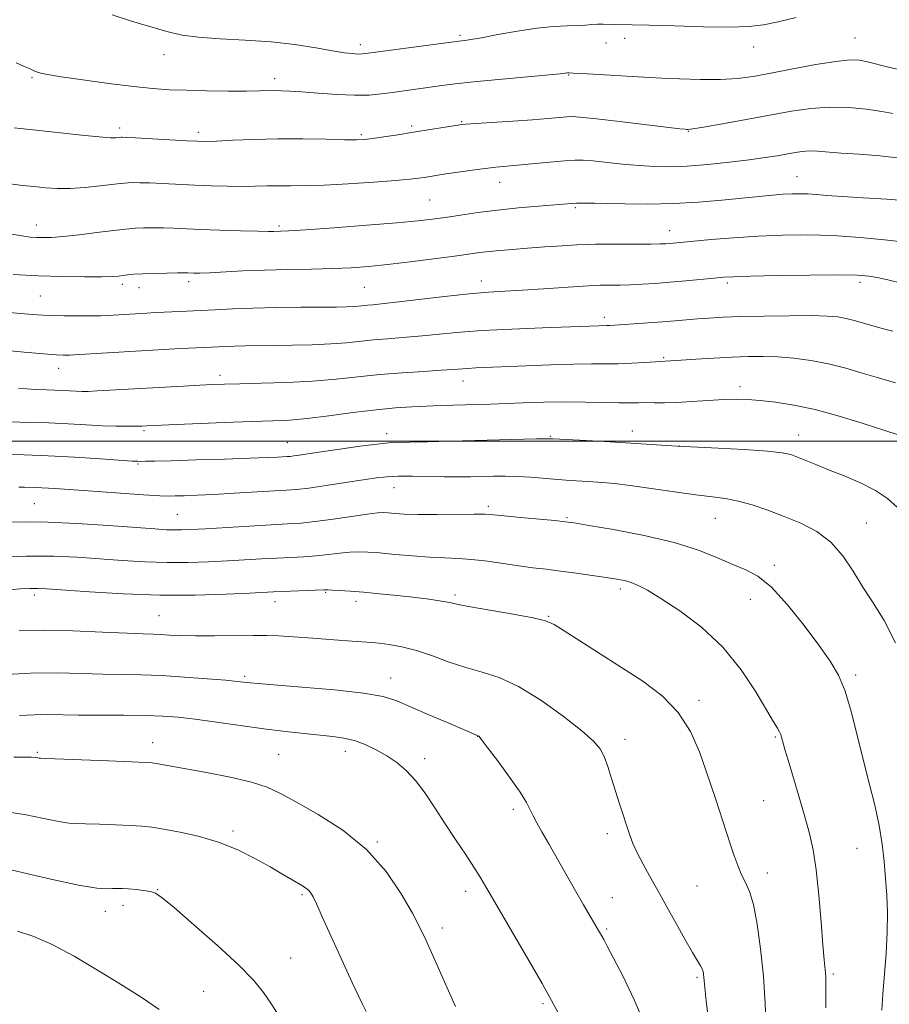
# Model space of a CAD drawing. Extents: x 2144800 to 2147700, y 312300 to 315200.
# Drawn here: x 2146710 to 2146932, y 313356 to 313608 of the extents above; entities that cross this region are included whole.
import ezdxf

# ---------------------------------------------------------------- set-up
doc = ezdxf.new("R2010")
doc.units = 0
doc.header["$MEASUREMENT"] = 0
for name, color, linetype, lineweight in [('DTM SPOT ELEVATION', 2, 'Continuous', 13), ('GRID LINE', 7, 'Continuous', 0), ('INDEX CONTOUR', 41, 'Continuous', 13), ('INTERMEDIATE CONTOUR', 44, 'Continuous', 0)]:
    doc.layers.add(name, color=color, linetype=linetype, lineweight=lineweight)

msp = doc.modelspace()

# ---------------------------------------------------------------- linework, layer by layer
at = {"layer": 'DTM SPOT ELEVATION'}
for p in [(2146822.71, 313603.59, 1202.26), (2146864.79, 313602.84, 1201.52), (2146923.69, 313602.93, 1200.88), (2146797.26, 313601.25, 1202.46), (2146860.03, 313601.71, 1201.29), (2146897.77, 313600.64, 1201.41), (2146747.1, 313598.7, 1201.36), (2146713.39, 313592.86, 1199.83), (2146775.37, 313592.6, 1200.5), (2146850.52, 313593.46, 1199.9), (2146735.8, 313579.97, 1198.41), (2146810.44, 313580.5, 1198.29), (2146823.21, 313581.57, 1198.12), (2146755.87, 313578.84, 1198.41), (2146797.53, 313578.27, 1198.24), (2146881.04, 313579.13, 1197.93), (2146908.88, 313567.55, 1194.83), (2146832.9, 313566.08, 1195.3), (2146815, 313561.62, 1195), (2146856.94, 313560.72, 1193.99), (2146852.24, 313559.62, 1193.78), (2146714.54, 313555.19, 1194.65), (2146776.47, 313554.95, 1194.28), (2146876.32, 313553.77, 1192.66), (2146736.49, 313540.07, 1191.63), (2146753.4, 313540.74, 1191.61), (2146828.23, 313540.91, 1190.58), (2146891.08, 313540.38, 1189.68), (2146924.97, 313540.53, 1189.59), (2146740.71, 313539.23, 1191.38), (2146798.32, 313539.25, 1191.02), (2146715.58, 313537.04, 1191), (2146859.61, 313531.64, 1188.44), (2146874.8, 313521.32, 1186.17), (2146720.25, 313518.64, 1187.34), (2146761.46, 313516.82, 1186.46), (2146823.49, 313515.36, 1185.33), (2146894.25, 313513.88, 1184.48), (2146742.03, 313502.7, 1183.75), (2146866.8, 313502.6, 1182.59), (2146778.66, 313499.64, 1182.83), (2146804.02, 313501.93, 1182.51), (2146845.84, 313501.24, 1182.12), (2146909.28, 313501.56, 1182.69), (2146878.79, 313498.78, 1182.01), (2146740.47, 313494.17, 1181.85), (2146805.88, 313488.1, 1179.26), (2146713.97, 313484.07, 1178.99), (2146830.02, 313483.34, 1178.33), (2146750.58, 313481.28, 1178.95), (2146850.12, 313480.5, 1178.17), (2146887.99, 313480.32, 1179.16), (2146926.51, 313479.07, 1180.85), (2146903.03, 313468.31, 1178.34), (2146863.73, 313462.22, 1175.61), (2146714.02, 313460.72, 1173.58), (2146788.42, 313461.41, 1173.86), (2146821.44, 313460.7, 1174.3), (2146896.92, 313459.59, 1177.24), (2146775.53, 313459.04, 1173.41), (2146796.14, 313459.11, 1173.51), (2146745.86, 313455.44, 1172.91), (2146845.44, 313455.28, 1174.1), (2146767.74, 313439.99, 1170.27), (2146805.06, 313439.52, 1170.67), (2146923.82, 313440.27, 1178.31), (2146883.77, 313433.86, 1174.34), (2146827.26, 313424.6, 1169.97), (2146903.33, 313424.49, 1175.84), (2146744.24, 313423.04, 1166.63), (2146864.87, 313423.88, 1172.55), (2146714.78, 313420.55, 1166.18), (2146776.44, 313420.05, 1166.96), (2146793.42, 313420.78, 1167.41), (2146813.74, 313418.96, 1168.5), (2146900.3, 313408.24, 1174.97), (2146836.34, 313406, 1169.63), (2146764.74, 313400.42, 1164.33), (2146860.4, 313399.79, 1171.55), (2146801.66, 313397.68, 1166.11), (2146924.13, 313396.07, 1177.19), (2146901.27, 313389.77, 1174.55), (2146883.31, 313386.41, 1173.05), (2146745.52, 313385.44, 1162.06), (2146782.41, 313384.22, 1163.78), (2146824.21, 313385.03, 1167.48), (2146736.64, 313381.51, 1161.47), (2146861.69, 313383.47, 1170.76), (2146732.14, 313379.97, 1161.37), (2146818.25, 313375.72, 1166.47), (2146860.19, 313375.42, 1170.2), (2146779.45, 313368.02, 1162.9), (2146918.16, 313363.97, 1176.25), (2146883.31, 313363.1, 1171.77), (2146757.24, 313359.56, 1160.95), (2146843.99, 313356.39, 1167.75)]:
    msp.add_point(p, dxfattribs=at)
at = {"layer": 'GRID LINE', "flags": 128}
msp.add_lwpolyline([(2147500, 313500), (2145000, 313500)], dxfattribs=at)
at = {"layer": 'INDEX CONTOUR', "flags": 128}
for points, elevation in [([(2146709.384, 313596.582), (2146711.265, 313595.744), (2146712.926, 313595.06), (2146714.107, 313594.51), (2146714.775, 313594.227), (2146715.655, 313593.953), (2146717.412, 313593.597), (2146720.848, 313593.047), (2146726.391, 313592.242), (2146733.011, 313591.34), (2146739.307, 313590.552), (2146744.273, 313590.038), (2146748.472, 313589.75), (2146752.861, 313589.592), (2146758.082, 313589.483), (2146763.517, 313589.413), (2146768.237, 313589.392), (2146771.559, 313589.42), (2146775.469, 313589.505), (2146777.142, 313589.496), (2146779.277, 313589.405), (2146782.328, 313589.191), (2146786.538, 313588.852), (2146791.308, 313588.505), (2146795.83, 313588.309), (2146799.505, 313588.376), (2146802.589, 313588.655), (2146805.547, 313589.056), (2146818.093, 313590.812), (2146821.486, 313591.252), (2146826.166, 313591.769), (2146832.555, 313592.388), (2146848.368, 313593.839), (2146850.221, 313594.031), (2146850.637, 313594.043), (2146851.653, 313594.005), (2146853.851, 313593.886), (2146871.174, 313592.854), (2146874.295, 313592.696), (2146878.826, 313592.493), (2146884.146, 313592.336), (2146889.298, 313592.342), (2146893.618, 313592.606), (2146897.639, 313593.152), (2146902.188, 313593.984), (2146907.782, 313595.06), (2146913.665, 313596.149), (2146918.775, 313596.977), (2146922.341, 313597.332), (2146924.786, 313597.262), (2146926.829, 313596.879), (2146931.839, 313595.586), (2146935.218, 313594.851)], 1200), ([(2146707.673, 313532.859), (2146711.52, 313532.528), (2146714.704, 313532.283), (2146717.906, 313532.116), (2146721.593, 313532.017), (2146725.374, 313531.976), (2146728.643, 313531.987), (2146730.98, 313532.036), (2146732.714, 313532.117), (2146742.751, 313532.725), (2146744.848, 313532.835), (2146747.165, 313532.944), (2146752.959, 313533.181), (2146756.411, 313533.346), (2146760.235, 313533.556), (2146764.63, 313533.778), (2146769.836, 313533.97), (2146775.898, 313534.098), (2146782.069, 313534.176), (2146791.199, 313534.26), (2146793.709, 313534.307), (2146795.427, 313534.38), (2146796.788, 313534.487), (2146799.119, 313534.732), (2146800.444, 313534.846), (2146802.599, 313535.047), (2146806.34, 313535.456), (2146818.762, 313536.928), (2146825.065, 313537.619), (2146830.006, 313538.059), (2146834.206, 313538.331), (2146838.684, 313538.582), (2146844.1, 313538.916), (2146854.237, 313539.578), (2146857.005, 313539.744), (2146858.546, 313539.805), (2146861.46, 313539.82), (2146863.659, 313539.85), (2146866.284, 313539.928), (2146869.262, 313540.073), (2146872.604, 313540.292), (2146876.345, 313540.586), (2146880.42, 313540.947), (2146887.644, 313541.635), (2146890.022, 313541.848), (2146892.644, 313541.995), (2146896.992, 313542.122), (2146903.956, 313542.269), (2146912.082, 313542.396), (2146919.329, 313542.448), (2146924.184, 313542.374), (2146927.264, 313542.146), (2146929.711, 313541.741), (2146932.404, 313541.154), (2146935.156, 313540.449)], 1190), ([(2146710.007, 313488.263), (2146711.521, 313488.255), (2146714.301, 313488.151), (2146719.206, 313487.874), (2146726.598, 313487.386), (2146741.853, 313486.334), (2146746.062, 313486.07), (2146748.305, 313485.987), (2146749.99, 313486.01), (2146752.307, 313486.079), (2146755.567, 313486.201), (2146759.857, 313486.4), (2146765.094, 313486.685), (2146778.382, 313487.453), (2146781.019, 313487.664), (2146784.152, 313488.042), (2146788.538, 313488.674), (2146793.505, 313489.432), (2146798.024, 313490.133), (2146801.377, 313490.63), (2146804.077, 313490.922), (2146806.949, 313491.043), (2146810.591, 313491.031), (2146818.741, 313490.883), (2146822.31, 313490.872), (2146825.471, 313490.914), (2146831.306, 313491.055), (2146834.275, 313491.077), (2146837.427, 313491), (2146840.822, 313490.791), (2146847.762, 313490.219), (2146850.975, 313489.988), (2146853.944, 313489.809), (2146856.671, 313489.653), (2146859.265, 313489.486), (2146862.245, 313489.209), (2146866.24, 313488.71), (2146871.591, 313487.931), (2146877.527, 313487.044), (2146882.992, 313486.272), (2146887.222, 313485.759), (2146890.605, 313485.325), (2146893.82, 313484.709), (2146897.407, 313483.711), (2146901.362, 313482.373), (2146905.546, 313480.799), (2146909.796, 313479.036), (2146913.874, 313476.909), (2146917.517, 313474.188), (2146920.557, 313470.736), (2146923.188, 313466.805), (2146925.696, 313462.739), (2146928.317, 313458.714), (2146931.087, 313454.212), (2146933.994, 313448.547)], 1180), ([(2146705.375, 313440.327), (2146713.017, 313440.727), (2146719.96, 313440.816), (2146726.095, 313440.694), (2146731.53, 313440.521), (2146741.252, 313440.321), (2146746.477, 313440.132), (2146752.363, 313439.783), (2146758.175, 313439.352), (2146762.924, 313438.953), (2146765.901, 313438.676), (2146767.482, 313438.504), (2146768.327, 313438.395), (2146769.175, 313438.296), (2146771.109, 313438.125), (2146782.35, 313437.226), (2146790.669, 313436.491), (2146798.096, 313435.67), (2146803.093, 313434.801), (2146806.591, 313433.717), (2146810.141, 313432.201), (2146814.826, 313430.162), (2146819.862, 313427.997), (2146827.414, 313424.789), (2146827.574, 313424.636), (2146828.187, 313423.873), (2146829.689, 313421.909), (2146832.304, 313418.434), (2146835.388, 313414.244), (2146838.082, 313410.41), (2146839.757, 313407.73), (2146840.697, 313405.903), (2146841.417, 313404.35), (2146842.357, 313402.556), (2146843.668, 313400.241), (2146845.424, 313397.188), (2146852.368, 313385.013), (2146854.31, 313381.647), (2146858.419, 313374.619), (2146858.911, 313373.75), (2146859.465, 313372.74), (2146860.376, 313371.033), (2146861.972, 313368.016), (2146864.427, 313363.298), (2146867.282, 313357.389), (2146869.927, 313351.03)], 1170), ([(2146709.687, 313374.853), (2146713.877, 313373.542), (2146718.601, 313371.501), (2146724.153, 313368.513), (2146730.14, 313364.945), (2146736, 313361.314), (2146741.267, 313358.009), (2146745.861, 313354.896)], 1160)]:
    msp.add_lwpolyline(points, dxfattribs=dict(at, elevation=elevation))
at = {"layer": 'INTERMEDIATE CONTOUR', "flags": 128}
for points, elevation in [([(2146733.9, 313608.821), (2146738.537, 313607.299), (2146741.954, 313606.332), (2146744.118, 313605.735), (2146745.558, 313605.32), (2146746.95, 313604.892), (2146748.904, 313604.319), (2146751.798, 313603.687), (2146755.945, 313603.14), (2146761.493, 313602.766), (2146767.907, 313602.437), (2146774.483, 313601.971), (2146780.593, 313601.249), (2146785.908, 313600.415), (2146790.179, 313599.679), (2146793.245, 313599.202), (2146795.31, 313598.954), (2146796.666, 313598.86), (2146797.714, 313598.87), (2146799.291, 313599.037), (2146822.434, 313602.152), (2146823.953, 313602.323), (2146825.513, 313602.55), (2146828.256, 313603.029), (2146832.437, 313603.815), (2146837.431, 313604.711), (2146842.398, 313605.46), (2146846.645, 313605.871), (2146850.086, 313606.037), (2146852.782, 313606.121), (2146854.826, 313606.245), (2146856.435, 313606.385), (2146857.853, 313606.476), (2146859.287, 313606.473), (2146862.323, 313606.365), (2146866.696, 313606.346), (2146871.053, 313606.255), (2146877.557, 313606.047), (2146884.987, 313605.826), (2146891.71, 313605.726), (2146896.561, 313605.867), (2146900.258, 313606.303), (2146903.988, 313607.075), (2146908.638, 313608.162)], 1202), ([(2146708.836, 313580.018), (2146714.461, 313579.423), (2146726.089, 313578.152), (2146730.594, 313577.697), (2146733.4, 313577.49), (2146734.844, 313577.464), (2146735.489, 313577.515), (2146736.175, 313577.59), (2146736.482, 313577.59), (2146737.499, 313577.548), (2146739.875, 313577.426), (2146752.943, 313576.708), (2146755.726, 313576.573), (2146757.856, 313576.552), (2146760.532, 313576.647), (2146764.672, 313576.844), (2146770.069, 313577.061), (2146776.236, 313577.199), (2146782.641, 313577.189), (2146788.573, 313577.089), (2146793.274, 313576.988), (2146796.286, 313576.966), (2146798.323, 313577.062), (2146800.399, 313577.307), (2146803.297, 313577.717), (2146806.896, 313578.254), (2146810.848, 313578.864), (2146822.694, 313580.754), (2146824.243, 313580.919), (2146826.771, 313581.099), (2146836.236, 313581.723), (2146841.274, 313582.078), (2146845.224, 313582.392), (2146850.007, 313582.817), (2146851.413, 313582.887), (2146853.311, 313582.774), (2146856.89, 313582.389), (2146862.82, 313581.694), (2146878.897, 313579.784), (2146880.297, 313579.629), (2146880.704, 313579.595), (2146881.068, 313579.608), (2146882.22, 313579.768), (2146884.959, 313580.222), (2146889.766, 313581.06), (2146895.83, 313582.141), (2146907.468, 313584.263), (2146912.344, 313584.988), (2146917.082, 313585.326), (2146921.956, 313585.207), (2146926.605, 313584.771), (2146930.509, 313584.211), (2146933.361, 313583.666)], 1198), ([(2146707.824, 313565.708), (2146710.997, 313565.322), (2146713.985, 313565.006), (2146716.844, 313564.716), (2146719.813, 313564.523), (2146723.163, 313564.524), (2146727.014, 313564.774), (2146730.844, 313565.163), (2146735.93, 313565.785), (2146737.081, 313565.915), (2146738.003, 313565.978), (2146739.207, 313566.012), (2146740.954, 313566.006), (2146743.438, 313565.934), (2146746.771, 313565.786), (2146754.984, 313565.386), (2146759.262, 313565.211), (2146763.363, 313565.091), (2146767.121, 313565.049), (2146770.428, 313565.093), (2146773.437, 313565.176), (2146776.362, 313565.237), (2146779.464, 313565.242), (2146783.192, 313565.265), (2146788.04, 313565.406), (2146794.209, 313565.728), (2146800.714, 313566.158), (2146806.277, 313566.579), (2146809.957, 313566.906), (2146812.156, 313567.155), (2146813.617, 313567.368), (2146819.105, 313568.223), (2146822.308, 313568.703), (2146825.877, 313569.217), (2146829.199, 313569.661), (2146831.874, 313569.962), (2146837.406, 313570.468), (2146845.702, 313571.27), (2146849.467, 313571.614), (2146852.096, 313571.788), (2146854.19, 313571.774), (2146856.646, 313571.571), (2146864.261, 313570.755), (2146868.501, 313570.358), (2146872.432, 313570.109), (2146876.369, 313570.057), (2146880.809, 313570.234), (2146886.044, 313570.648), (2146891.554, 313571.214), (2146896.618, 313571.826), (2146900.674, 313572.394), (2146903.813, 313572.898), (2146908.346, 313573.715), (2146910.191, 313573.982), (2146912.023, 313574.096), (2146914.068, 313574.032), (2146920.156, 313573.57), (2146924.753, 313573.273), (2146929.971, 313572.877), (2146935.171, 313572.284)], 1196), ([(2146707.738, 313552.974), (2146710.815, 313552.403), (2146712.975, 313552.127), (2146714.655, 313552.018), (2146716.294, 313551.981), (2146718.363, 313552.049), (2146721.339, 313552.286), (2146725.452, 313552.723), (2146729.955, 313553.253), (2146736.452, 313554.064), (2146738.196, 313554.257), (2146739.831, 313554.366), (2146741.932, 313554.435), (2146744.408, 313554.463), (2146747.001, 313554.443), (2146749.581, 313554.369), (2146756.39, 313554.085), (2146761.38, 313553.899), (2146766.651, 313553.721), (2146771.067, 313553.593), (2146773.797, 313553.54), (2146775.221, 313553.543), (2146776.949, 313553.6), (2146779.029, 313553.713), (2146783.355, 313553.998), (2146790.495, 313554.509), (2146798.925, 313555.142), (2146806.596, 313555.756), (2146811.995, 313556.247), (2146815.76, 313556.677), (2146819.066, 313557.147), (2146822.876, 313557.73), (2146827.321, 313558.378), (2146832.315, 313559.013), (2146837.67, 313559.57), (2146842.779, 313560.025), (2146851.272, 313560.719), (2146852.514, 313560.779), (2146853.832, 313560.8), (2146856.848, 313560.772), (2146860.409, 313560.677), (2146864.842, 313560.573), (2146870.727, 313560.527), (2146877.251, 313560.653), (2146883.685, 313561.027), (2146889.654, 313561.551), (2146899.135, 313562.514), (2146902.553, 313562.827), (2146905.317, 313563.039), (2146907.617, 313563.16), (2146909.644, 313563.191), (2146911.589, 313563.131), (2146913.698, 313562.982), (2146916.454, 313562.759), (2146920.396, 313562.483), (2146925.783, 313562.166), (2146931.752, 313561.794), (2146937.159, 313561.345)], 1194), ([(2146708.573, 313542.6), (2146715.008, 313542.258), (2146721.281, 313542.058), (2146726.839, 313541.982), (2146731.159, 313541.992), (2146733.909, 313542.052), (2146735.529, 313542.154), (2146736.647, 313542.289), (2146737.836, 313542.449), (2146739.419, 313542.613), (2146741.658, 313542.755), (2146744.657, 313542.857), (2146747.863, 313542.92), (2146750.563, 313542.951), (2146752.246, 313542.957), (2146753.193, 313542.943), (2146754.795, 313542.893), (2146756.304, 313542.907), (2146758.786, 313543.003), (2146767.274, 313543.457), (2146772.816, 313543.686), (2146778.805, 313543.839), (2146784.782, 313543.951), (2146790.255, 313544.078), (2146794.934, 313544.277), (2146799.35, 313544.599), (2146804.24, 313545.094), (2146810.05, 313545.781), (2146816.078, 313546.548), (2146821.33, 313547.249), (2146827.829, 313548.155), (2146830.234, 313548.451), (2146832.936, 313548.719), (2146836.148, 313548.985), (2146839.978, 313549.271), (2146844.401, 313549.583), (2146848.844, 313549.882), (2146852.595, 313550.113), (2146855.219, 313550.24), (2146857.375, 313550.287), (2146867.856, 313550.311), (2146871.482, 313550.333), (2146873.873, 313550.371), (2146875.311, 313550.426), (2146876.326, 313550.499), (2146886.88, 313551.473), (2146892.643, 313551.951), (2146898.926, 313552.373), (2146905.225, 313552.642), (2146911.568, 313552.695), (2146918.116, 313552.483), (2146924.871, 313551.995), (2146931.21, 313551.382), (2146936.352, 313550.836)], 1192), ([(2146699.958, 313523.843), (2146711.421, 313522.757), (2146716.382, 313522.307), (2146719.609, 313522.055), (2146721.4, 313521.961), (2146722.332, 313521.952), (2146723.011, 313521.97), (2146724.128, 313522.03), (2146749.91, 313523.539), (2146753.367, 313523.726), (2146759.263, 313524.009), (2146762.839, 313524.197), (2146765.104, 313524.281), (2146767.831, 313524.338), (2146775.187, 313524.426), (2146779.959, 313524.494), (2146785.008, 313524.617), (2146789.756, 313524.83), (2146793.785, 313525.147), (2146800.687, 313525.873), (2146804.241, 313526.162), (2146808.056, 313526.437), (2146812.161, 313526.773), (2146816.651, 313527.22), (2146821.888, 313527.727), (2146828.297, 313528.219), (2146835.993, 313528.637), (2146843.848, 313528.965), (2146858.209, 313529.481), (2146860.301, 313529.498), (2146861.06, 313529.533), (2146870.839, 313530.195), (2146874.459, 313530.463), (2146877.692, 313530.729), (2146883.414, 313531.22), (2146886.353, 313531.432), (2146889.885, 313531.623), (2146894.519, 313531.795), (2146900.482, 313531.944), (2146906.874, 313532.042), (2146912.517, 313532.053), (2146916.536, 313531.946), (2146919.272, 313531.708), (2146921.375, 313531.334), (2146923.402, 313530.823), (2146927.956, 313529.518), (2146930.634, 313528.803), (2146933.312, 313528.104)], 1188), ([(2146709.935, 313513.495), (2146714.242, 313513.225), (2146717.099, 313513.101), (2146719.224, 313513.028), (2146721.201, 313512.934), (2146724.727, 313512.741), (2146726.176, 313512.702), (2146727.794, 313512.723), (2146730.057, 313512.817), (2146733.317, 313512.99), (2146752.13, 313514.071), (2146756.321, 313514.301), (2146759.548, 313514.461), (2146762.593, 313514.571), (2146766.498, 313514.661), (2146771.985, 313514.77), (2146778.476, 313514.958), (2146785.067, 313515.294), (2146791.072, 313515.813), (2146796.67, 313516.427), (2146802.254, 313517.014), (2146808.04, 313517.479), (2146813.512, 313517.828), (2146817.98, 313518.091), (2146820.983, 313518.297), (2146824.696, 313518.587), (2146826.763, 313518.698), (2146839.637, 313519.243), (2146845.991, 313519.493), (2146851.843, 313519.668), (2146856.361, 313519.717), (2146859.919, 313519.707), (2146863.192, 313519.741), (2146866.649, 313519.886), (2146869.948, 313520.092), (2146874.052, 313520.375), (2146875.171, 313520.433), (2146879.219, 313520.719), (2146882.968, 313520.961), (2146887.57, 313521.237), (2146892.24, 313521.481), (2146896.378, 313521.633), (2146900.159, 313521.656), (2146903.947, 313521.518), (2146908.028, 313521.186), (2146912.367, 313520.617), (2146916.853, 313519.766), (2146921.332, 313518.636), (2146925.522, 313517.407), (2146929.099, 313516.305), (2146934.029, 313514.859)], 1186), ([(2146707.96, 313504.911), (2146712.731, 313504.804), (2146717.693, 313504.653), (2146722.62, 313504.419), (2146727.274, 313504.155), (2146731.409, 313503.939), (2146734.827, 313503.827), (2146737.497, 313503.799), (2146739.432, 313503.815), (2146740.686, 313503.841), (2146741.473, 313503.869), (2146742.786, 313503.94), (2146744.568, 313504.019), (2146748.399, 313504.181), (2146762.487, 313504.74), (2146769.626, 313505.002), (2146774.948, 313505.184), (2146779.207, 313505.402), (2146783.669, 313505.806), (2146789.242, 313506.488), (2146795.412, 313507.299), (2146801.311, 313508.03), (2146806.271, 313508.521), (2146810.44, 313508.807), (2146814.164, 313508.974), (2146817.724, 313509.094), (2146827.342, 313509.357), (2146830.515, 313509.458), (2146838.919, 313509.785), (2146844.163, 313509.957), (2146849.594, 313510.04), (2146854.815, 313509.989), (2146863.359, 313509.776), (2146866.202, 313509.772), (2146868.361, 313509.816), (2146870.292, 313509.842), (2146872.408, 313509.808), (2146874.951, 313509.783), (2146878.12, 313509.861), (2146881.991, 313510.101), (2146886.141, 313510.409), (2146890.024, 313510.654), (2146893.271, 313510.728), (2146896.233, 313510.627), (2146899.437, 313510.369), (2146903.328, 313509.942), (2146908.005, 313509.226), (2146913.482, 313508.066), (2146919.605, 313506.41), (2146925.529, 313504.604), (2146934.469, 313501.735)], 1184), ([(2146706.226, 313496.573), (2146711.389, 313496.487), (2146717.533, 313496.268), (2146724.371, 313495.9), (2146730.935, 313495.477), (2146739.03, 313494.924), (2146740.417, 313494.854), (2146741.24, 313494.85), (2146742.444, 313494.866), (2146744.788, 313494.913), (2146748.973, 313495.02), (2146755.314, 313495.2), (2146762.552, 313495.42), (2146769.024, 313495.634), (2146773.46, 313495.804), (2146776.115, 313495.928), (2146778.579, 313496.066), (2146779.352, 313496.127), (2146780.271, 313496.238), (2146781.667, 313496.44), (2146787.304, 313497.282), (2146792.014, 313497.97), (2146797.145, 313498.694), (2146801.571, 313499.276), (2146804.562, 313499.587), (2146806.948, 313499.704), (2146809.946, 313499.756), (2146814.472, 313499.845), (2146820.197, 313499.98), (2146842.32, 313500.572), (2146844.766, 313500.617), (2146846.535, 313500.584), (2146858.263, 313499.967), (2146863.83, 313499.657), (2146868.98, 313499.352), (2146878.22, 313498.764), (2146879.993, 313498.663), (2146888.738, 313498.217), (2146895.373, 313497.845), (2146901.264, 313497.439), (2146905.06, 313497.03), (2146907.3, 313496.561), (2146909.002, 313495.946), (2146913.631, 313494.047), (2146916.913, 313492.723), (2146920.865, 313491.143), (2146925.04, 313489.354), (2146928.875, 313487.418), (2146931.963, 313485.356), (2146934.491, 313483.025)], 1182), ([(2146707.282, 313479.324), (2146711.815, 313479.443), (2146717.443, 313479.332), (2146724.899, 313478.952), (2146732.991, 313478.429), (2146744.811, 313477.59), (2146747.744, 313477.402), (2146749.72, 313477.329), (2146751.582, 313477.34), (2146754.029, 313477.442), (2146757.721, 313477.651), (2146769.005, 313478.322), (2146774.499, 313478.635), (2146778.653, 313478.86), (2146782.079, 313479.098), (2146785.754, 313479.486), (2146790.325, 313480.103), (2146799.148, 313481.382), (2146801.69, 313481.682), (2146803.206, 313481.747), (2146804.437, 313481.667), (2146806.062, 313481.527), (2146808.49, 313481.386), (2146812.066, 313481.299), (2146816.881, 313481.298), (2146826.388, 313481.372), (2146829.188, 313481.332), (2146831.309, 313481.191), (2146834.022, 313480.923), (2146838.178, 313480.525), (2146846.991, 313479.704), (2146849.594, 313479.44), (2146851.928, 313479.116), (2146855.68, 313478.499), (2146861.986, 313477.416), (2146869.779, 313475.918), (2146877.443, 313474.117), (2146883.693, 313472.144), (2146888.573, 313470.207), (2146892.458, 313468.534), (2146895.74, 313467.179), (2146898.874, 313465.502), (2146902.33, 313462.687), (2146906.396, 313458.24), (2146910.632, 313452.942), (2146914.416, 313447.896), (2146917.285, 313443.865), (2146919.412, 313440.271), (2146921.127, 313436.2), (2146922.712, 313430.984), (2146924.25, 313424.956), (2146925.779, 313418.698), (2146927.3, 313412.699), (2146928.703, 313407.085), (2146929.844, 313401.892), (2146930.626, 313397.124), (2146931.129, 313392.663), (2146931.478, 313388.36), (2146931.762, 313384.057), (2146931.928, 313379.552), (2146931.885, 313374.635), (2146931.589, 313369.22), (2146930.762, 313358.759), (2146930.529, 313354.711)], 1178), ([(2146704.142, 313470.379), (2146712.042, 313470.647), (2146718.925, 313470.618), (2146724.987, 313470.352), (2146730.709, 313469.961), (2146736.472, 313469.549), (2146742.248, 313469.204), (2146747.91, 313469.01), (2146753.345, 313469.023), (2146758.504, 313469.191), (2146763.355, 313469.435), (2146772.057, 313469.926), (2146775.92, 313470.13), (2146779.482, 313470.296), (2146782.818, 313470.474), (2146786.016, 313470.72), (2146789.126, 313471.061), (2146792.045, 313471.421), (2146794.634, 313471.691), (2146796.87, 313471.784), (2146799.189, 313471.699), (2146802.146, 313471.456), (2146806.095, 313471.089), (2146810.587, 313470.693), (2146814.974, 313470.38), (2146818.783, 313470.214), (2146822.256, 313470.083), (2146825.81, 313469.829), (2146829.74, 313469.346), (2146837.79, 313468.14), (2146841.367, 313467.675), (2146844.804, 313467.28), (2146848.445, 313466.85), (2146852.488, 313466.318), (2146856.551, 313465.742), (2146860.108, 313465.214), (2146862.781, 313464.79), (2146864.785, 313464.392), (2146866.485, 313463.904), (2146868.269, 313463.182), (2146870.624, 313461.94), (2146874.063, 313459.86), (2146878.87, 313456.7), (2146884.433, 313452.508), (2146889.91, 313447.408), (2146894.596, 313441.648), (2146898.323, 313435.998), (2146902.817, 313428.359), (2146903.828, 313426.688), (2146904.369, 313425.762), (2146904.686, 313425.081), (2146904.892, 313424.458), (2146905.311, 313422.889), (2146905.765, 313421.308), (2146906.588, 313418.517), (2146909.379, 313409.126), (2146910.841, 313404.121), (2146912.023, 313399.826), (2146912.953, 313395.613), (2146913.723, 313390.546), (2146914.404, 313384.08), (2146914.991, 313377.221), (2146915.458, 313371.368), (2146915.788, 313367.56), (2146916.134, 313364.161), (2146916.208, 313363.104), (2146916.236, 313361.631), (2146916.21, 313355.3)], 1176), ([(2146706.822, 313461.988), (2146710.385, 313462.26), (2146712.891, 313462.389), (2146714.804, 313462.41), (2146717.215, 313462.291), (2146728.133, 313461.508), (2146736.753, 313461.008), (2146746.1, 313460.692), (2146755.107, 313460.706), (2146762.979, 313460.939), (2146768.988, 313461.22), (2146775.11, 313461.53), (2146777.341, 313461.624), (2146787.926, 313462.018), (2146788.967, 313462.038), (2146790.121, 313461.999), (2146791.984, 313461.892), (2146794.651, 313461.703), (2146798.098, 313461.42), (2146802.217, 313461.04), (2146806.594, 313460.602), (2146810.731, 313460.152), (2146814.217, 313459.733), (2146816.973, 313459.353), (2146819.003, 313459.016), (2146820.483, 313458.701), (2146822.274, 313458.308), (2146825.411, 313457.714), (2146836.353, 313455.857), (2146841.423, 313454.934), (2146844.603, 313454.166), (2146846.784, 313453.206), (2146849.351, 313451.6), (2146853.349, 313449.036), (2146864.032, 313442.235), (2146869.464, 313438.697), (2146874.395, 313434.968), (2146878.525, 313430.736), (2146881.645, 313425.836), (2146883.915, 313420.716), (2146885.593, 313415.974), (2146887.996, 313408.788), (2146888.958, 313405.849), (2146891.756, 313397.204), (2146892.718, 313394.347), (2146893.7, 313391.657), (2146894.695, 313389.309), (2146895.698, 313387.314), (2146896.702, 313385.035), (2146897.701, 313381.674), (2146898.677, 313376.667), (2146899.555, 313370.382), (2146900.247, 313363.422), (2146900.693, 313356.422), (2146900.938, 313350.166)], 1174), ([(2146710.154, 313451.574), (2146716.425, 313451.691), (2146723.86, 313451.544), (2146731.421, 313451.25), (2146737.739, 313450.963), (2146741.843, 313450.797), (2146744.346, 313450.714), (2146746.26, 313450.636), (2146748.473, 313450.508), (2146751.368, 313450.37), (2146755.211, 313450.281), (2146760.068, 313450.284), (2146769.873, 313450.395), (2146773.374, 313450.393), (2146776.462, 313450.293), (2146780.163, 313450.063), (2146785.13, 313449.694), (2146790.536, 313449.277), (2146795.18, 313448.932), (2146800.221, 313448.617), (2146802.119, 313448.451), (2146804.662, 313448.124), (2146807.877, 313447.528), (2146811.61, 313446.557), (2146815.703, 313445.171), (2146819.973, 313443.609), (2146824.232, 313442.176), (2146828.386, 313441.018), (2146832.741, 313439.637), (2146837.695, 313437.38), (2146843.414, 313433.858), (2146849.133, 313429.763), (2146853.85, 313426.054), (2146856.846, 313423.419), (2146858.517, 313421.447), (2146859.542, 313419.452), (2146860.483, 313416.905), (2146861.457, 313413.893), (2146862.465, 313410.655), (2146863.497, 313407.424), (2146866.139, 313399.385), (2146866.944, 313397.237), (2146868.023, 313394.845), (2146869.507, 313391.978), (2146871.15, 313388.995), (2146873.672, 313384.481), (2146875.979, 313380.299), (2146877.94, 313376.807), (2146880.167, 313372.883), (2146882.138, 313369.47), (2146884.199, 313366.039), (2146884.599, 313365.277), (2146884.837, 313364.576), (2146884.978, 313363.858), (2146885.057, 313363.123), (2146885.122, 313362.234), (2146885.281, 313360.496), (2146885.654, 313357.071), (2146886.317, 313351.492)], 1172), ([(2146710.192, 313429.969), (2146713.94, 313430.163), (2146717.343, 313430.206), (2146725.321, 313430.079), (2146730.874, 313430.049), (2146736.899, 313430.031), (2146742.441, 313429.973), (2146746.861, 313429.824), (2146750.774, 313429.525), (2146755.106, 313429.018), (2146760.519, 313428.275), (2146766.601, 313427.411), (2146772.672, 313426.57), (2146778.162, 313425.873), (2146782.933, 313425.326), (2146790.253, 313424.578), (2146793.089, 313424.18), (2146795.775, 313423.537), (2146798.551, 313422.519), (2146801.36, 313421.185), (2146804.069, 313419.643), (2146806.585, 313417.945), (2146808.978, 313415.924), (2146811.357, 313413.359), (2146813.813, 313410.107), (2146816.355, 313406.343), (2146818.974, 313402.32), (2146821.627, 313398.293), (2146824.13, 313394.518), (2146826.267, 313391.253), (2146827.874, 313388.693), (2146829.014, 313386.783), (2146830.446, 313384.293), (2146840.314, 313367.409), (2146843.748, 313361.485), (2146846.163, 313357.224), (2146847.862, 313353.998)], 1168), ([(2146708.786, 313419.33), (2146711.555, 313419.348), (2146713.225, 313419.31), (2146714.266, 313419.238), (2146714.888, 313419.157), (2146715.234, 313419.091), (2146715.603, 313419.051), (2146716.905, 313418.996), (2146732.936, 313418.374), (2146738.88, 313418.132), (2146742.394, 313417.974), (2146744.098, 313417.856), (2146745.139, 313417.707), (2146758.026, 313415.381), (2146764.033, 313414.202), (2146769.462, 313412.936), (2146773.493, 313411.63), (2146776.929, 313410.031), (2146780.982, 313407.81), (2146786.487, 313404.702), (2146792.793, 313400.677), (2146798.873, 313395.769), (2146803.888, 313390.138), (2146807.754, 313384.449), (2146810.576, 313379.494), (2146812.519, 313375.784), (2146813.997, 313372.715), (2146815.488, 313369.401), (2146819.474, 313360.418), (2146821.627, 313355.618)], 1166), ([(2146705.724, 313405.494), (2146711.453, 313404.649), (2146716.445, 313403.676), (2146720.282, 313402.876), (2146722.778, 313402.472), (2146724.713, 313402.354), (2146727.101, 313402.325), (2146730.64, 313402.233), (2146734.756, 313402.076), (2146738.557, 313401.895), (2146741.443, 313401.706), (2146743.983, 313401.427), (2146747.036, 313400.953), (2146751.221, 313400.189), (2146756.189, 313399.062), (2146761.35, 313397.512), (2146766.193, 313395.534), (2146770.522, 313393.362), (2146774.218, 313391.289), (2146777.199, 313389.558), (2146782.515, 313386.429), (2146783.403, 313385.874), (2146784.041, 313385.365), (2146784.574, 313384.729), (2146785.202, 313383.622), (2146786.149, 313381.658), (2146787.569, 313378.58), (2146795.219, 313361.781), (2146796.725, 313358.536), (2146797.749, 313356.403), (2146798.794, 313354.344)], 1164), ([(2146703.147, 313391.656), (2146718.184, 313388.194), (2146725.328, 313386.662), (2146729.953, 313385.894), (2146732.521, 313385.711), (2146734.001, 313385.779), (2146735.232, 313385.82), (2146736.529, 313385.784), (2146738.08, 313385.674), (2146739.98, 313385.499), (2146741.963, 313385.269), (2146743.674, 313384.996), (2146744.982, 313384.578), (2146746.669, 313383.438), (2146749.737, 313380.887), (2146754.787, 313376.542), (2146760.768, 313371.259), (2146766.222, 313366.201), (2146770.047, 313362.255), (2146772.564, 313359.182), (2146774.45, 313356.465), (2146776.249, 313353.699)], 1162)]:
    msp.add_lwpolyline(points, dxfattribs=dict(at, elevation=elevation))

doc.saveas('drawing.dxf')
